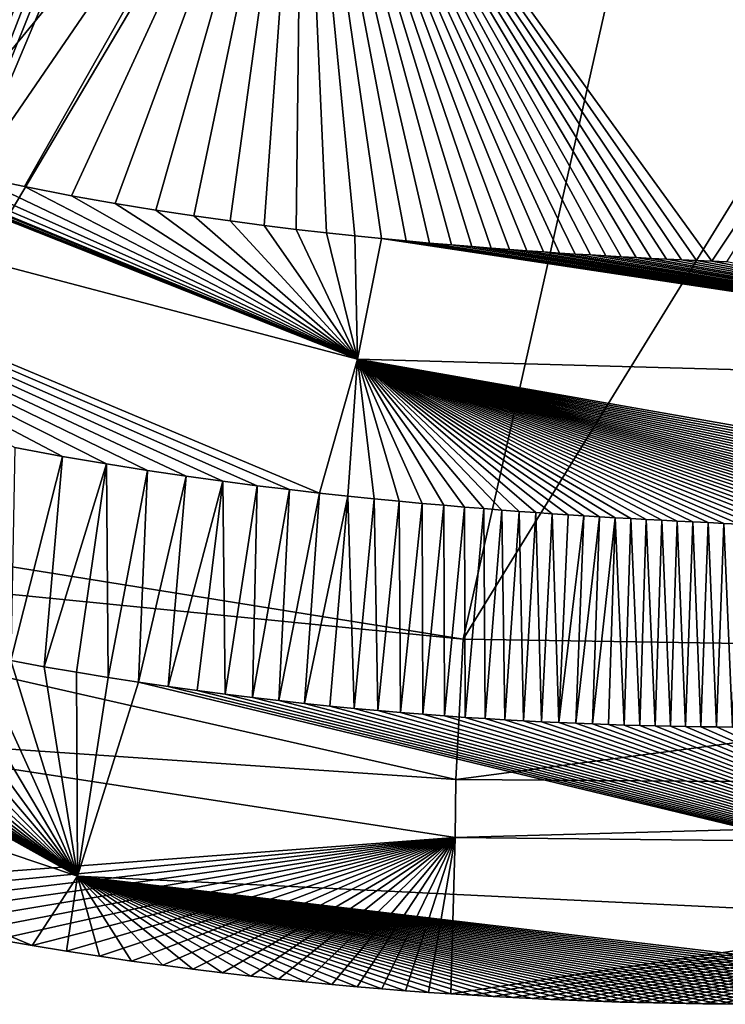
# Model space of a CAD drawing. Units: millimetres. Extents: x -225 to 225, y -380 to 10.
# Drawn here: x -157 to -136, y -380 to -351 of the extents above; entities that cross this region are included whole.
import ezdxf

# ---------------------------------------------------------------- set-up
doc = ezdxf.new("R2010")
doc.units = ezdxf.units.MM
doc.header["$LTSCALE"] = 81.481481
for name, color, linetype in [('54', 7, 'CONTINUOUS'), ('58', 7, 'CONTINUOUS'), ('59', 7, 'CONTINUOUS'), ('60', 7, 'CONTINUOUS'), ('63', 7, 'CONTINUOUS'), ('70', 7, 'CONTINUOUS'), ('76', 7, 'CONTINUOUS'), ('77', 7, 'CONTINUOUS'), ('81', 7, 'CONTINUOUS')]:
    doc.layers.add(name, color=color, linetype=linetype)

msp = doc.modelspace()

# ---------------------------------------------------------------- linework, layer by layer
at = {"layer": '54', "linetype": 'Continuous'}
for points in [[(-167.226, -332.797, 813.822), (-159.599, -355.251, 844.82), (-148.497, -341.713, 814.129), (-167.226, -332.797, 813.822)], [(-159.599, -355.251, 844.82), (-158.018, -355.622, 844.795), (-148.497, -341.713, 814.129), (-159.599, -355.251, 844.82)], [(-158.018, -355.622, 844.795), (-156.537, -355.937, 844.771), (-148.497, -341.713, 814.129), (-158.018, -355.622, 844.795)], [(-156.537, -355.937, 844.771), (-155.175, -356.2, 844.749), (-148.497, -341.713, 814.129), (-156.537, -355.937, 844.771)], [(-155.175, -356.2, 844.749), (-153.912, -356.424, 844.728), (-148.497, -341.713, 814.129), (-155.175, -356.2, 844.749)], [(-153.912, -356.424, 844.728), (-152.738, -356.616, 844.709), (-148.497, -341.713, 814.129), (-153.912, -356.424, 844.728)], [(-152.738, -356.616, 844.709), (-151.635, -356.783, 844.692), (-148.497, -341.713, 814.129), (-152.738, -356.616, 844.709)], [(-151.635, -356.783, 844.692), (-150.592, -356.93, 844.676), (-148.497, -341.713, 814.129), (-151.635, -356.783, 844.692)], [(-150.592, -356.93, 844.676), (-149.607, -357.059, 844.661), (-148.497, -341.713, 814.129), (-150.592, -356.93, 844.676)], [(-149.607, -357.059, 844.661), (-148.677, -357.173, 844.646), (-148.497, -341.713, 814.129), (-149.607, -357.059, 844.661)], [(-148.677, -357.173, 844.646), (-147.803, -357.273, 844.633), (-148.497, -341.713, 814.129), (-148.677, -357.173, 844.646)], [(-137.098, -358.077, 844.484), (-136.66, -358.097, 844.478), (-148.497, -341.713, 814.129), (-137.098, -358.077, 844.484)], [(-148.497, -341.713, 814.129), (-136.66, -358.097, 844.478), (-128.011, -345.127, 814.464), (-148.497, -341.713, 814.129)], [(-137.535, -358.057, 844.489), (-137.098, -358.077, 844.484), (-148.497, -341.713, 814.129), (-137.535, -358.057, 844.489)], [(-137.971, -358.036, 844.495), (-137.535, -358.057, 844.489), (-148.497, -341.713, 814.129), (-137.971, -358.036, 844.495)], [(-138.407, -358.013, 844.501), (-137.971, -358.036, 844.495), (-148.497, -341.713, 814.129), (-138.407, -358.013, 844.501)], [(-138.844, -357.99, 844.506), (-138.407, -358.013, 844.501), (-148.497, -341.713, 814.129), (-138.844, -357.99, 844.506)], [(-139.282, -357.966, 844.512), (-138.844, -357.99, 844.506), (-148.497, -341.713, 814.129), (-139.282, -357.966, 844.512)], [(-139.723, -357.941, 844.518), (-139.282, -357.966, 844.512), (-148.497, -341.713, 814.129), (-139.723, -357.941, 844.518)], [(-140.165, -357.915, 844.524), (-139.723, -357.941, 844.518), (-148.497, -341.713, 814.129), (-140.165, -357.915, 844.524)], [(-140.611, -357.887, 844.53), (-140.165, -357.915, 844.524), (-148.497, -341.713, 814.129), (-140.611, -357.887, 844.53)], [(-141.063, -357.858, 844.536), (-140.611, -357.887, 844.53), (-148.497, -341.713, 814.129), (-141.063, -357.858, 844.536)], [(-141.526, -357.827, 844.542), (-141.063, -357.858, 844.536), (-148.497, -341.713, 814.129), (-141.526, -357.827, 844.542)], [(-142.006, -357.794, 844.549), (-141.526, -357.827, 844.542), (-148.497, -341.713, 814.129), (-142.006, -357.794, 844.549)], [(-142.506, -357.758, 844.556), (-142.006, -357.794, 844.549), (-148.497, -341.713, 814.129), (-142.506, -357.758, 844.556)], [(-143.035, -357.718, 844.563), (-142.506, -357.758, 844.556), (-148.497, -341.713, 814.129), (-143.035, -357.718, 844.563)], [(-143.593, -357.674, 844.571), (-143.035, -357.718, 844.563), (-148.497, -341.713, 814.129), (-143.593, -357.674, 844.571)], [(-144.187, -357.625, 844.58), (-143.593, -357.674, 844.571), (-148.497, -341.713, 814.129), (-144.187, -357.625, 844.58)], [(-144.82, -357.57, 844.589), (-144.187, -357.625, 844.58), (-148.497, -341.713, 814.129), (-144.82, -357.57, 844.589)], [(-145.494, -357.509, 844.599), (-144.82, -357.57, 844.589), (-148.497, -341.713, 814.129), (-145.494, -357.509, 844.599)], [(-146.214, -357.44, 844.609), (-145.494, -357.509, 844.599), (-148.497, -341.713, 814.129), (-146.214, -357.44, 844.609)], [(-146.983, -357.362, 844.621), (-146.214, -357.44, 844.609), (-148.497, -341.713, 814.129), (-146.983, -357.362, 844.621)], [(-147.803, -357.273, 844.633), (-146.983, -357.362, 844.621), (-148.497, -341.713, 814.129), (-147.803, -357.273, 844.633)], [(-136.66, -358.097, 844.478), (-136.222, -358.116, 844.473), (-128.011, -345.127, 814.464), (-136.66, -358.097, 844.478)]]:
    msp.add_3dface(points, dxfattribs=at)
at = {"layer": '58', "linetype": 'Continuous'}
for points in [[(-156.814, -363.486, 849.957), (-156.931, -369.654, 849.98), (-155.437, -363.742, 849.957), (-156.814, -363.486, 849.957)], [(-156.931, -369.654, 849.98), (-155.967, -369.83, 849.98), (-155.437, -363.742, 849.957), (-156.931, -369.654, 849.98)], [(-155.437, -363.742, 849.957), (-155.967, -369.83, 849.98), (-154.167, -363.961, 849.957), (-155.437, -363.742, 849.957)], [(-155.967, -369.83, 849.98), (-155.03, -369.992, 849.98), (-154.167, -363.961, 849.957), (-155.967, -369.83, 849.98)], [(-155.03, -369.992, 849.98), (-154.119, -370.141, 849.98), (-154.167, -363.961, 849.957), (-155.03, -369.992, 849.98)], [(-154.167, -363.961, 849.957), (-154.119, -370.141, 849.98), (-152.977, -364.15, 849.957), (-154.167, -363.961, 849.957)], [(-154.119, -370.141, 849.98), (-153.236, -370.278, 849.98), (-152.977, -364.15, 849.957), (-154.119, -370.141, 849.98)], [(-152.977, -364.15, 849.957), (-153.236, -370.278, 849.98), (-151.858, -364.316, 849.957), (-152.977, -364.15, 849.957)], [(-153.236, -370.278, 849.98), (-152.377, -370.404, 849.98), (-151.858, -364.316, 849.957), (-153.236, -370.278, 849.98)], [(-151.858, -364.316, 849.957), (-152.377, -370.404, 849.98), (-150.803, -364.462, 849.957), (-151.858, -364.316, 849.957)], [(-152.377, -370.404, 849.98), (-151.543, -370.519, 849.98), (-150.803, -364.462, 849.957), (-152.377, -370.404, 849.98)], [(-151.543, -370.519, 849.98), (-150.733, -370.625, 849.98), (-150.803, -364.462, 849.957), (-151.543, -370.519, 849.98)], [(-150.803, -364.462, 849.957), (-150.733, -370.625, 849.98), (-149.81, -364.591, 849.957), (-150.803, -364.462, 849.957)], [(-150.733, -370.625, 849.98), (-149.944, -370.723, 849.98), (-149.81, -364.591, 849.957), (-150.733, -370.625, 849.98)], [(-149.81, -364.591, 849.957), (-149.944, -370.723, 849.98), (-148.876, -364.705, 849.957), (-149.81, -364.591, 849.957)], [(-149.944, -370.723, 849.98), (-149.178, -370.812, 849.98), (-148.876, -364.705, 849.957), (-149.944, -370.723, 849.98)], [(-148.876, -364.705, 849.957), (-149.178, -370.812, 849.98), (-148.002, -364.805, 849.957), (-148.876, -364.705, 849.957)], [(-149.178, -370.812, 849.98), (-148.434, -370.894, 849.98), (-148.002, -364.805, 849.957), (-149.178, -370.812, 849.98)], [(-148.002, -364.805, 849.957), (-148.434, -370.894, 849.98), (-147.184, -364.894, 849.957), (-148.002, -364.805, 849.957)], [(-148.434, -370.894, 849.98), (-147.709, -370.969, 849.98), (-147.184, -364.894, 849.957), (-148.434, -370.894, 849.98)], [(-147.709, -370.969, 849.98), (-147.005, -371.037, 849.98), (-147.184, -364.894, 849.957), (-147.709, -370.969, 849.98)], [(-147.184, -364.894, 849.957), (-147.005, -371.037, 849.98), (-146.419, -364.973, 849.957), (-147.184, -364.894, 849.957)], [(-147.005, -371.037, 849.98), (-146.321, -371.099, 849.98), (-146.419, -364.973, 849.957), (-147.005, -371.037, 849.98)], [(-146.419, -364.973, 849.957), (-146.321, -371.099, 849.98), (-145.702, -365.043, 849.957), (-146.419, -364.973, 849.957)], [(-146.321, -371.099, 849.98), (-145.657, -371.156, 849.98), (-145.702, -365.043, 849.957), (-146.321, -371.099, 849.98)], [(-145.702, -365.043, 849.957), (-145.657, -371.156, 849.98), (-145.031, -365.105, 849.957), (-145.702, -365.043, 849.957)], [(-145.657, -371.156, 849.98), (-145.013, -371.207, 849.98), (-145.031, -365.105, 849.957), (-145.657, -371.156, 849.98)], [(-145.031, -365.105, 849.957), (-145.013, -371.207, 849.98), (-144.403, -365.16, 849.958), (-145.031, -365.105, 849.957)], [(-145.013, -371.207, 849.98), (-144.39, -371.254, 849.98), (-144.403, -365.16, 849.958), (-145.013, -371.207, 849.98)], [(-144.403, -365.16, 849.958), (-144.39, -371.254, 849.98), (-143.812, -365.21, 849.958), (-144.403, -365.16, 849.958)], [(-144.39, -371.254, 849.98), (-143.789, -371.296, 849.98), (-143.812, -365.21, 849.958), (-144.39, -371.254, 849.98)], [(-143.812, -365.21, 849.958), (-143.789, -371.296, 849.98), (-143.255, -365.256, 849.958), (-143.812, -365.21, 849.958)], [(-143.789, -371.296, 849.98), (-143.208, -371.333, 849.98), (-143.255, -365.256, 849.958), (-143.789, -371.296, 849.98)], [(-143.255, -365.256, 849.958), (-143.208, -371.333, 849.98), (-142.729, -365.297, 849.958), (-143.255, -365.256, 849.958)], [(-143.208, -371.333, 849.98), (-142.647, -371.367, 849.98), (-142.729, -365.297, 849.958), (-143.208, -371.333, 849.98)], [(-142.729, -365.297, 849.958), (-142.647, -371.367, 849.98), (-142.225, -365.334, 849.958), (-142.729, -365.297, 849.958)], [(-142.647, -371.367, 849.98), (-142.106, -371.397, 849.98), (-142.225, -365.334, 849.958), (-142.647, -371.367, 849.98)], [(-142.225, -365.334, 849.958), (-142.106, -371.397, 849.98), (-141.743, -365.369, 849.958), (-142.225, -365.334, 849.958)], [(-142.106, -371.397, 849.98), (-141.584, -371.424, 849.98), (-141.743, -365.369, 849.958), (-142.106, -371.397, 849.98)], [(-141.743, -365.369, 849.958), (-141.584, -371.424, 849.98), (-141.273, -365.402, 849.958), (-141.743, -365.369, 849.958)], [(-141.584, -371.424, 849.98), (-141.077, -371.448, 849.98), (-141.273, -365.402, 849.958), (-141.584, -371.424, 849.98)], [(-141.273, -365.402, 849.958), (-141.077, -371.448, 849.98), (-140.812, -365.433, 849.958), (-141.273, -365.402, 849.958)], [(-140.812, -365.433, 849.958), (-141.077, -371.448, 849.98), (-140.355, -365.462, 849.958), (-140.812, -365.433, 849.958)], [(-141.077, -371.448, 849.98), (-140.587, -371.469, 849.98), (-140.355, -365.462, 849.958), (-141.077, -371.448, 849.98)], [(-140.355, -365.462, 849.958), (-140.587, -371.469, 849.98), (-139.901, -365.491, 849.958), (-140.355, -365.462, 849.958)], [(-140.587, -371.469, 849.98), (-140.111, -371.488, 849.98), (-139.901, -365.491, 849.958), (-140.587, -371.469, 849.98)], [(-139.901, -365.491, 849.958), (-140.111, -371.488, 849.98), (-139.449, -365.518, 849.958), (-139.901, -365.491, 849.958)], [(-140.111, -371.488, 849.98), (-139.644, -371.505, 849.98), (-139.449, -365.518, 849.958), (-140.111, -371.488, 849.98)], [(-139.644, -371.505, 849.98), (-139.188, -371.52, 849.98), (-139.449, -365.518, 849.958), (-139.644, -371.505, 849.98)], [(-139.449, -365.518, 849.958), (-139.188, -371.52, 849.98), (-139, -365.544, 849.958), (-139.449, -365.518, 849.958)], [(-139.188, -371.52, 849.98), (-138.74, -371.533, 849.98), (-139, -365.544, 849.958), (-139.188, -371.52, 849.98)], [(-139, -365.544, 849.958), (-138.74, -371.533, 849.98), (-138.551, -365.569, 849.958), (-139, -365.544, 849.958)], [(-138.74, -371.533, 849.98), (-138.294, -371.545, 849.98), (-138.551, -365.569, 849.958), (-138.74, -371.533, 849.98)], [(-138.551, -365.569, 849.958), (-138.294, -371.545, 849.98), (-138.104, -365.594, 849.958), (-138.551, -365.569, 849.958)], [(-138.294, -371.545, 849.98), (-137.853, -371.555, 849.98), (-138.104, -365.594, 849.958), (-138.294, -371.545, 849.98)], [(-138.104, -365.594, 849.958), (-137.853, -371.555, 849.98), (-137.656, -365.617, 849.958), (-138.104, -365.594, 849.958)], [(-137.853, -371.555, 849.98), (-137.413, -371.563, 849.98), (-137.656, -365.617, 849.958), (-137.853, -371.555, 849.98)], [(-137.656, -365.617, 849.958), (-137.413, -371.563, 849.98), (-137.208, -365.639, 849.958), (-137.656, -365.617, 849.958)], [(-137.413, -371.563, 849.98), (-136.969, -371.57, 849.98), (-137.208, -365.639, 849.958), (-137.413, -371.563, 849.98)], [(-137.208, -365.639, 849.958), (-136.969, -371.57, 849.98), (-136.759, -365.661, 849.958), (-137.208, -365.639, 849.958)], [(-136.969, -371.57, 849.98), (-136.519, -371.575, 849.98), (-136.759, -365.661, 849.958), (-136.969, -371.57, 849.98)], [(-136.759, -365.661, 849.958), (-136.519, -371.575, 849.98), (-136.31, -365.682, 849.958), (-136.759, -365.661, 849.958)], [(-136.519, -371.575, 849.98), (-136.058, -371.579, 849.98), (-136.31, -365.682, 849.958), (-136.519, -371.575, 849.98)], [(-136.31, -365.682, 849.958), (-136.058, -371.579, 849.98), (-135.861, -365.702, 849.958), (-136.31, -365.682, 849.958)]]:
    msp.add_3dface(points, dxfattribs=at)
at = {"layer": '59', "linetype": 'Continuous'}
for points in [[(-146.903, -360.926, 848.881), (-172.871, -350.318, 844.986), (-174.672, -353.604, 849.072), (-146.903, -360.926, 848.881)], [(-171.149, -351.174, 844.972), (-172.871, -350.318, 844.986), (-146.903, -360.926, 848.881), (-171.149, -351.174, 844.972)], [(-169.502, -351.925, 844.956), (-171.149, -351.174, 844.972), (-146.903, -360.926, 848.881), (-169.502, -351.925, 844.956)], [(-167.901, -352.595, 844.938), (-169.502, -351.925, 844.956), (-146.903, -360.926, 848.881), (-167.901, -352.595, 844.938)], [(-166.282, -353.217, 844.918), (-167.901, -352.595, 844.938), (-146.903, -360.926, 848.881), (-166.282, -353.217, 844.918)], [(-164.638, -353.793, 844.896), (-166.282, -353.217, 844.918), (-146.903, -360.926, 848.881), (-164.638, -353.793, 844.896)], [(-156.814, -363.486, 849.957), (-155.437, -363.742, 849.957), (-174.672, -353.604, 849.072), (-156.814, -363.486, 849.957)], [(-155.437, -363.742, 849.957), (-154.167, -363.961, 849.957), (-174.672, -353.604, 849.072), (-155.437, -363.742, 849.957)], [(-154.167, -363.961, 849.957), (-152.977, -364.15, 849.957), (-174.672, -353.604, 849.072), (-154.167, -363.961, 849.957)], [(-152.977, -364.15, 849.957), (-151.858, -364.316, 849.957), (-174.672, -353.604, 849.072), (-152.977, -364.15, 849.957)], [(-151.858, -364.316, 849.957), (-150.803, -364.462, 849.957), (-174.672, -353.604, 849.072), (-151.858, -364.316, 849.957)], [(-150.803, -364.462, 849.957), (-149.81, -364.591, 849.957), (-174.672, -353.604, 849.072), (-150.803, -364.462, 849.957)], [(-149.81, -364.591, 849.957), (-148.876, -364.705, 849.957), (-174.672, -353.604, 849.072), (-149.81, -364.591, 849.957)], [(-148.876, -364.705, 849.957), (-148.002, -364.805, 849.957), (-174.672, -353.604, 849.072), (-148.876, -364.705, 849.957)], [(-148.002, -364.805, 849.957), (-146.903, -360.926, 848.881), (-174.672, -353.604, 849.072), (-148.002, -364.805, 849.957)], [(-162.952, -354.331, 844.872), (-164.638, -353.793, 844.896), (-146.903, -360.926, 848.881), (-162.952, -354.331, 844.872)], [(-161.266, -354.818, 844.847), (-162.952, -354.331, 844.872), (-146.903, -360.926, 848.881), (-161.266, -354.818, 844.847)], [(-159.599, -355.251, 844.82), (-161.266, -354.818, 844.847), (-146.903, -360.926, 848.881), (-159.599, -355.251, 844.82)], [(-158.018, -355.622, 844.795), (-159.599, -355.251, 844.82), (-146.903, -360.926, 848.881), (-158.018, -355.622, 844.795)], [(-156.537, -355.937, 844.771), (-158.018, -355.622, 844.795), (-146.903, -360.926, 848.881), (-156.537, -355.937, 844.771)], [(-155.175, -356.2, 844.749), (-156.537, -355.937, 844.771), (-146.903, -360.926, 848.881), (-155.175, -356.2, 844.749)], [(-153.912, -356.424, 844.728), (-155.175, -356.2, 844.749), (-146.903, -360.926, 848.881), (-153.912, -356.424, 844.728)], [(-152.738, -356.616, 844.709), (-153.912, -356.424, 844.728), (-146.903, -360.926, 848.881), (-152.738, -356.616, 844.709)], [(-151.635, -356.783, 844.692), (-152.738, -356.616, 844.709), (-146.903, -360.926, 848.881), (-151.635, -356.783, 844.692)], [(-150.592, -356.93, 844.676), (-151.635, -356.783, 844.692), (-146.903, -360.926, 848.881), (-150.592, -356.93, 844.676)], [(-149.607, -357.059, 844.661), (-150.592, -356.93, 844.676), (-146.903, -360.926, 848.881), (-149.607, -357.059, 844.661)], [(-148.677, -357.173, 844.646), (-149.607, -357.059, 844.661), (-146.903, -360.926, 848.881), (-148.677, -357.173, 844.646)], [(-147.803, -357.273, 844.633), (-148.677, -357.173, 844.646), (-146.903, -360.926, 848.881), (-147.803, -357.273, 844.633)], [(-146.983, -357.362, 844.621), (-147.803, -357.273, 844.633), (-146.903, -360.926, 848.881), (-146.983, -357.362, 844.621)], [(-146.214, -357.44, 844.609), (-146.983, -357.362, 844.621), (-146.903, -360.926, 848.881), (-146.214, -357.44, 844.609)], [(-117.666, -361.741, 848.695), (-146.214, -357.44, 844.609), (-146.903, -360.926, 848.881), (-117.666, -361.741, 848.695)], [(-145.494, -357.509, 844.599), (-146.214, -357.44, 844.609), (-117.666, -361.741, 848.695), (-145.494, -357.509, 844.599)], [(-144.82, -357.57, 844.589), (-145.494, -357.509, 844.599), (-117.666, -361.741, 848.695), (-144.82, -357.57, 844.589)], [(-144.187, -357.625, 844.58), (-144.82, -357.57, 844.589), (-117.666, -361.741, 848.695), (-144.187, -357.625, 844.58)], [(-143.593, -357.674, 844.571), (-144.187, -357.625, 844.58), (-117.666, -361.741, 848.695), (-143.593, -357.674, 844.571)], [(-143.035, -357.718, 844.563), (-143.593, -357.674, 844.571), (-117.666, -361.741, 848.695), (-143.035, -357.718, 844.563)], [(-142.506, -357.758, 844.556), (-143.035, -357.718, 844.563), (-117.666, -361.741, 848.695), (-142.506, -357.758, 844.556)], [(-142.006, -357.794, 844.549), (-142.506, -357.758, 844.556), (-117.666, -361.741, 848.695), (-142.006, -357.794, 844.549)], [(-141.526, -357.827, 844.542), (-142.006, -357.794, 844.549), (-117.666, -361.741, 848.695), (-141.526, -357.827, 844.542)], [(-141.063, -357.858, 844.536), (-141.526, -357.827, 844.542), (-117.666, -361.741, 848.695), (-141.063, -357.858, 844.536)], [(-140.611, -357.887, 844.53), (-141.063, -357.858, 844.536), (-117.666, -361.741, 848.695), (-140.611, -357.887, 844.53)], [(-140.165, -357.915, 844.524), (-140.611, -357.887, 844.53), (-117.666, -361.741, 848.695), (-140.165, -357.915, 844.524)], [(-139.723, -357.941, 844.518), (-140.165, -357.915, 844.524), (-117.666, -361.741, 848.695), (-139.723, -357.941, 844.518)], [(-139.282, -357.966, 844.512), (-139.723, -357.941, 844.518), (-117.666, -361.741, 848.695), (-139.282, -357.966, 844.512)], [(-138.844, -357.99, 844.506), (-139.282, -357.966, 844.512), (-117.666, -361.741, 848.695), (-138.844, -357.99, 844.506)], [(-138.407, -358.013, 844.501), (-138.844, -357.99, 844.506), (-117.666, -361.741, 848.695), (-138.407, -358.013, 844.501)], [(-137.971, -358.036, 844.495), (-138.407, -358.013, 844.501), (-117.666, -361.741, 848.695), (-137.971, -358.036, 844.495)], [(-137.535, -358.057, 844.489), (-137.971, -358.036, 844.495), (-117.666, -361.741, 848.695), (-137.535, -358.057, 844.489)], [(-137.098, -358.077, 844.484), (-137.535, -358.057, 844.489), (-117.666, -361.741, 848.695), (-137.098, -358.077, 844.484)], [(-136.66, -358.097, 844.478), (-137.098, -358.077, 844.484), (-117.666, -361.741, 848.695), (-136.66, -358.097, 844.478)], [(-136.222, -358.116, 844.473), (-136.66, -358.097, 844.478), (-117.666, -361.741, 848.695), (-136.222, -358.116, 844.473)], [(-148.002, -364.805, 849.957), (-147.184, -364.894, 849.957), (-146.903, -360.926, 848.881), (-148.002, -364.805, 849.957)], [(-147.184, -364.894, 849.957), (-146.419, -364.973, 849.957), (-146.903, -360.926, 848.881), (-147.184, -364.894, 849.957)], [(-146.419, -364.973, 849.957), (-145.702, -365.043, 849.957), (-146.903, -360.926, 848.881), (-146.419, -364.973, 849.957)], [(-145.702, -365.043, 849.957), (-145.031, -365.105, 849.957), (-146.903, -360.926, 848.881), (-145.702, -365.043, 849.957)], [(-145.031, -365.105, 849.957), (-144.403, -365.16, 849.958), (-146.903, -360.926, 848.881), (-145.031, -365.105, 849.957)], [(-144.403, -365.16, 849.958), (-143.812, -365.21, 849.958), (-146.903, -360.926, 848.881), (-144.403, -365.16, 849.958)], [(-143.812, -365.21, 849.958), (-143.255, -365.256, 849.958), (-146.903, -360.926, 848.881), (-143.812, -365.21, 849.958)], [(-143.255, -365.256, 849.958), (-142.729, -365.297, 849.958), (-146.903, -360.926, 848.881), (-143.255, -365.256, 849.958)], [(-142.729, -365.297, 849.958), (-142.225, -365.334, 849.958), (-146.903, -360.926, 848.881), (-142.729, -365.297, 849.958)], [(-142.225, -365.334, 849.958), (-141.743, -365.369, 849.958), (-146.903, -360.926, 848.881), (-142.225, -365.334, 849.958)], [(-141.743, -365.369, 849.958), (-141.273, -365.402, 849.958), (-146.903, -360.926, 848.881), (-141.743, -365.369, 849.958)], [(-141.273, -365.402, 849.958), (-140.812, -365.433, 849.958), (-146.903, -360.926, 848.881), (-141.273, -365.402, 849.958)], [(-140.812, -365.433, 849.958), (-140.355, -365.462, 849.958), (-146.903, -360.926, 848.881), (-140.812, -365.433, 849.958)], [(-140.355, -365.462, 849.958), (-139.901, -365.491, 849.958), (-146.903, -360.926, 848.881), (-140.355, -365.462, 849.958)], [(-139.901, -365.491, 849.958), (-139.449, -365.518, 849.958), (-146.903, -360.926, 848.881), (-139.901, -365.491, 849.958)], [(-139.449, -365.518, 849.958), (-139, -365.544, 849.958), (-146.903, -360.926, 848.881), (-139.449, -365.518, 849.958)], [(-139, -365.544, 849.958), (-138.551, -365.569, 849.958), (-146.903, -360.926, 848.881), (-139, -365.544, 849.958)], [(-138.551, -365.569, 849.958), (-138.104, -365.594, 849.958), (-146.903, -360.926, 848.881), (-138.551, -365.569, 849.958)], [(-138.104, -365.594, 849.958), (-137.656, -365.617, 849.958), (-146.903, -360.926, 848.881), (-138.104, -365.594, 849.958)], [(-137.656, -365.617, 849.958), (-137.208, -365.639, 849.958), (-146.903, -360.926, 848.881), (-137.656, -365.617, 849.958)], [(-137.208, -365.639, 849.958), (-136.759, -365.661, 849.958), (-146.903, -360.926, 848.881), (-137.208, -365.639, 849.958)], [(-136.759, -365.661, 849.958), (-136.31, -365.682, 849.958), (-146.903, -360.926, 848.881), (-136.759, -365.661, 849.958)], [(-136.31, -365.682, 849.958), (-135.861, -365.702, 849.958), (-146.903, -360.926, 848.881), (-136.31, -365.682, 849.958)], [(-135.861, -365.702, 849.958), (-135.412, -365.721, 849.958), (-146.903, -360.926, 848.881), (-135.861, -365.702, 849.958)], [(-135.412, -365.721, 849.958), (-134.963, -365.739, 849.958), (-146.903, -360.926, 848.881), (-135.412, -365.721, 849.958)], [(-134.963, -365.739, 849.958), (-134.514, -365.756, 849.959), (-146.903, -360.926, 848.881), (-134.963, -365.739, 849.958)], [(-134.514, -365.756, 849.959), (-134.065, -365.773, 849.959), (-146.903, -360.926, 848.881), (-134.514, -365.756, 849.959)], [(-134.065, -365.773, 849.959), (-133.615, -365.789, 849.959), (-146.903, -360.926, 848.881), (-134.065, -365.773, 849.959)], [(-133.615, -365.789, 849.959), (-133.164, -365.804, 849.959), (-146.903, -360.926, 848.881), (-133.615, -365.789, 849.959)], [(-133.164, -365.804, 849.959), (-132.713, -365.819, 849.959), (-146.903, -360.926, 848.881), (-133.164, -365.804, 849.959)], [(-132.713, -365.819, 849.959), (-132.261, -365.832, 849.959), (-146.903, -360.926, 848.881), (-132.713, -365.819, 849.959)], [(-132.261, -365.832, 849.959), (-131.809, -365.845, 849.959), (-146.903, -360.926, 848.881), (-132.261, -365.832, 849.959)], [(-131.809, -365.845, 849.959), (-131.357, -365.858, 849.959), (-146.903, -360.926, 848.881), (-131.809, -365.845, 849.959)], [(-131.357, -365.858, 849.959), (-130.904, -365.87, 849.959), (-146.903, -360.926, 848.881), (-131.357, -365.858, 849.959)], [(-130.904, -365.87, 849.959), (-130.452, -365.881, 849.959), (-146.903, -360.926, 848.881), (-130.904, -365.87, 849.959)], [(-130.452, -365.881, 849.959), (-130, -365.891, 849.959), (-146.903, -360.926, 848.881), (-130.452, -365.881, 849.959)], [(-130, -365.891, 849.959), (-129.549, -365.901, 849.959), (-146.903, -360.926, 848.881), (-130, -365.891, 849.959)], [(-129.549, -365.901, 849.959), (-129.094, -365.91, 849.959), (-146.903, -360.926, 848.881), (-129.549, -365.901, 849.959)], [(-129.094, -365.91, 849.959), (-128.626, -365.919, 849.959), (-146.903, -360.926, 848.881), (-129.094, -365.91, 849.959)], [(-128.626, -365.919, 849.959), (-128.14, -365.928, 849.959), (-146.903, -360.926, 848.881), (-128.626, -365.919, 849.959)], [(-128.14, -365.928, 849.959), (-127.619, -365.937, 849.959), (-146.903, -360.926, 848.881), (-128.14, -365.928, 849.959)], [(-127.619, -365.937, 849.959), (-127.061, -365.945, 849.959), (-146.903, -360.926, 848.881), (-127.619, -365.937, 849.959)], [(-127.061, -365.945, 849.959), (-126.458, -365.954, 849.959), (-146.903, -360.926, 848.881), (-127.061, -365.945, 849.959)], [(-126.458, -365.954, 849.959), (-125.817, -365.962, 849.959), (-146.903, -360.926, 848.881), (-126.458, -365.954, 849.959)], [(-125.817, -365.962, 849.959), (-125.14, -365.97, 849.959), (-146.903, -360.926, 848.881), (-125.817, -365.962, 849.959)], [(-125.14, -365.97, 849.959), (-124.427, -365.977, 849.959), (-146.903, -360.926, 848.881), (-125.14, -365.97, 849.959)], [(-124.427, -365.977, 849.959), (-123.675, -365.984, 849.959), (-146.903, -360.926, 848.881), (-124.427, -365.977, 849.959)], [(-123.675, -365.984, 849.959), (-122.879, -365.991, 849.959), (-146.903, -360.926, 848.881), (-123.675, -365.984, 849.959)], [(-122.879, -365.991, 849.959), (-122.028, -365.997, 849.959), (-146.903, -360.926, 848.881), (-122.879, -365.991, 849.959)], [(-122.028, -365.997, 849.959), (-121.12, -366.004, 849.96), (-146.903, -360.926, 848.881), (-122.028, -365.997, 849.959)], [(-121.12, -366.004, 849.96), (-120.148, -366.01, 849.96), (-146.903, -360.926, 848.881), (-121.12, -366.004, 849.96)], [(-120.148, -366.01, 849.96), (-119.108, -366.017, 849.96), (-146.903, -360.926, 848.881), (-120.148, -366.01, 849.96)], [(-119.108, -366.017, 849.96), (-117.998, -366.024, 849.96), (-146.903, -360.926, 848.881), (-119.108, -366.017, 849.96)], [(-117.998, -366.024, 849.96), (-117.666, -361.741, 848.695), (-146.903, -360.926, 848.881), (-117.998, -366.024, 849.96)]]:
    msp.add_3dface(points, dxfattribs=at)
at = {"layer": '60', "linetype": 'Continuous'}
for points in [[(-163.58, -371.764, 781), (-144.084, -374.77, 781), (-164.144, -376.29, 841.568), (-163.58, -371.764, 781)], [(-164.144, -376.29, 841.568), (-144.084, -374.77, 781), (-162.92, -376.584, 841.568), (-164.144, -376.29, 841.568)], [(-162.92, -376.584, 841.568), (-144.084, -374.77, 781), (-161.731, -376.853, 841.568), (-162.92, -376.584, 841.568)], [(-161.731, -376.853, 841.568), (-144.084, -374.77, 781), (-160.58, -377.1, 841.568), (-161.731, -376.853, 841.568)], [(-160.58, -377.1, 841.568), (-144.084, -374.77, 781), (-159.464, -377.327, 841.568), (-160.58, -377.1, 841.568)], [(-159.464, -377.327, 841.568), (-144.084, -374.77, 781), (-158.381, -377.536, 841.568), (-159.464, -377.327, 841.568)], [(-158.381, -377.536, 841.568), (-144.084, -374.77, 781), (-157.332, -377.727, 841.568), (-158.381, -377.536, 841.568)], [(-157.332, -377.727, 841.568), (-144.084, -374.77, 781), (-156.314, -377.903, 841.568), (-157.332, -377.727, 841.568)], [(-156.314, -377.903, 841.568), (-144.084, -374.77, 781), (-155.326, -378.064, 841.568), (-156.314, -377.903, 841.568)], [(-155.326, -378.064, 841.568), (-144.084, -374.77, 781), (-154.369, -378.212, 841.568), (-155.326, -378.064, 841.568)], [(-154.369, -378.212, 841.568), (-144.084, -374.77, 781), (-153.439, -378.348, 841.568), (-154.369, -378.212, 841.568)], [(-153.439, -378.348, 841.568), (-144.084, -374.77, 781), (-152.538, -378.472, 841.568), (-153.439, -378.348, 841.568)], [(-152.538, -378.472, 841.568), (-144.084, -374.77, 781), (-151.663, -378.586, 841.568), (-152.538, -378.472, 841.568)], [(-151.663, -378.586, 841.568), (-144.084, -374.77, 781), (-150.812, -378.69, 841.568), (-151.663, -378.586, 841.568)], [(-150.812, -378.69, 841.568), (-144.084, -374.77, 781), (-149.987, -378.786, 841.568), (-150.812, -378.69, 841.568)], [(-149.987, -378.786, 841.568), (-144.084, -374.77, 781), (-149.186, -378.873, 841.568), (-149.987, -378.786, 841.568)], [(-149.186, -378.873, 841.568), (-144.084, -374.77, 781), (-148.406, -378.953, 841.568), (-149.186, -378.873, 841.568)], [(-148.406, -378.953, 841.568), (-144.084, -374.77, 781), (-147.65, -379.026, 841.568), (-148.406, -378.953, 841.568)], [(-147.65, -379.026, 841.568), (-144.084, -374.77, 781), (-146.916, -379.092, 841.568), (-147.65, -379.026, 841.568)], [(-146.916, -379.092, 841.568), (-144.084, -374.77, 781), (-146.204, -379.153, 841.568), (-146.916, -379.092, 841.568)], [(-146.204, -379.153, 841.568), (-144.084, -374.77, 781), (-145.514, -379.207, 841.568), (-146.204, -379.153, 841.568)], [(-145.514, -379.207, 841.568), (-144.084, -374.77, 781), (-144.847, -379.256, 841.568), (-145.514, -379.207, 841.568)], [(-144.847, -379.256, 841.568), (-144.084, -374.77, 781), (-144.204, -379.3, 841.568), (-144.847, -379.256, 841.568)], [(-144.084, -374.77, 781), (-116.366, -375.07, 781), (-144.204, -379.3, 841.568), (-144.084, -374.77, 781)], [(-144.204, -379.3, 841.568), (-116.366, -375.07, 781), (-143.584, -379.34, 841.568), (-144.204, -379.3, 841.568)], [(-143.584, -379.34, 841.568), (-116.366, -375.07, 781), (-142.985, -379.375, 841.568), (-143.584, -379.34, 841.568)], [(-142.985, -379.375, 841.568), (-116.366, -375.07, 781), (-142.409, -379.407, 841.568), (-142.985, -379.375, 841.568)], [(-142.409, -379.407, 841.568), (-116.366, -375.07, 781), (-141.853, -379.435, 841.568), (-142.409, -379.407, 841.568)], [(-141.853, -379.435, 841.568), (-116.366, -375.07, 781), (-141.314, -379.46, 841.568), (-141.853, -379.435, 841.568)], [(-141.314, -379.46, 841.568), (-116.366, -375.07, 781), (-140.793, -379.482, 841.568), (-141.314, -379.46, 841.568)], [(-140.793, -379.482, 841.568), (-116.366, -375.07, 781), (-140.287, -379.502, 841.568), (-140.793, -379.482, 841.568)], [(-140.287, -379.502, 841.568), (-116.366, -375.07, 781), (-139.79, -379.519, 841.568), (-140.287, -379.502, 841.568)], [(-139.79, -379.519, 841.568), (-116.366, -375.07, 781), (-139.305, -379.535, 841.568), (-139.79, -379.519, 841.568)], [(-139.305, -379.535, 841.568), (-116.366, -375.07, 781), (-138.825, -379.548, 841.568), (-139.305, -379.535, 841.568)], [(-138.825, -379.548, 841.568), (-116.366, -375.07, 781), (-138.347, -379.56, 841.568), (-138.825, -379.548, 841.568)], [(-138.347, -379.56, 841.568), (-116.366, -375.07, 781), (-137.874, -379.57, 841.568), (-138.347, -379.56, 841.568)], [(-137.874, -379.57, 841.568), (-116.366, -375.07, 781), (-137.398, -379.579, 841.568), (-137.874, -379.57, 841.568)], [(-137.398, -379.579, 841.568), (-116.366, -375.07, 781), (-136.919, -379.585, 841.568), (-137.398, -379.579, 841.568)], [(-136.919, -379.585, 841.568), (-116.366, -375.07, 781), (-136.437, -379.591, 841.568), (-136.919, -379.585, 841.568)], [(-136.437, -379.591, 841.568), (-116.366, -375.07, 781), (-135.946, -379.594, 841.568), (-136.437, -379.591, 841.568)]]:
    msp.add_3dface(points, dxfattribs=at)
at = {"layer": '63', "linetype": 'Continuous'}
for points in [[(-131.315, -313.387, 741.184), (-87.589, -277.661, 721.486), (-143.851, -369.031, 771.791), (-131.315, -313.387, 741.184)], [(-143.851, -369.031, 771.791), (-87.589, -277.661, 721.486), (-116.453, -369.455, 771.589), (-143.851, -369.031, 771.791)]]:
    msp.add_3dface(points, dxfattribs=at)
at = {"layer": '70', "linetype": 'Continuous'}
for points in [[(-143.851, -369.031, 771.791), (-116.453, -369.455, 771.589), (-144.058, -373.095, 775.648), (-143.851, -369.031, 771.791)], [(-116.453, -369.455, 771.589), (-95.981, -373.441, 775.582), (-144.058, -373.095, 775.648), (-116.453, -369.455, 771.589)], [(-95.981, -373.441, 775.582), (-144.084, -374.77, 781), (-144.058, -373.095, 775.648), (-95.981, -373.441, 775.582)], [(-116.366, -375.07, 781), (-144.084, -374.77, 781), (-95.981, -373.441, 775.582), (-116.366, -375.07, 781)]]:
    msp.add_3dface(points, dxfattribs=at)
at = {"layer": '76', "linetype": 'Continuous'}
for points in [[(-197.417, -345.284, 771.879), (-137.424, -254.889, 721.481), (-177.051, -360.771, 772.029), (-197.417, -345.284, 771.879)], [(-137.424, -254.889, 721.481), (-136.414, -255.874, 721.464), (-177.051, -360.771, 772.029), (-137.424, -254.889, 721.481)], [(-136.414, -255.874, 721.464), (-135.346, -256.867, 721.449), (-177.051, -360.771, 772.029), (-136.414, -255.874, 721.464)], [(-135.346, -256.867, 721.449), (-134.484, -257.635, 721.438), (-177.051, -360.771, 772.029), (-135.346, -256.867, 721.449)], [(-134.484, -257.635, 721.438), (-133.585, -258.406, 721.428), (-177.051, -360.771, 772.029), (-134.484, -257.635, 721.438)], [(-133.585, -258.406, 721.428), (-132.647, -259.18, 721.419), (-177.051, -360.771, 772.029), (-133.585, -258.406, 721.428)], [(-132.647, -259.18, 721.419), (-131.669, -259.955, 721.411), (-177.051, -360.771, 772.029), (-132.647, -259.18, 721.419)], [(-131.669, -259.955, 721.411), (-130.649, -260.731, 721.403), (-177.051, -360.771, 772.029), (-131.669, -259.955, 721.411)], [(-177.051, -360.771, 772.029), (-130.649, -260.731, 721.403), (-162.495, -366.039, 771.958), (-177.051, -360.771, 772.029)], [(-130.649, -260.731, 721.403), (-129.586, -261.507, 721.397), (-162.495, -366.039, 771.958), (-130.649, -260.731, 721.403)], [(-129.586, -261.507, 721.397), (-128.479, -262.281, 721.391), (-162.495, -366.039, 771.958), (-129.586, -261.507, 721.397)], [(-128.479, -262.281, 721.391), (-127.327, -263.052, 721.386), (-162.495, -366.039, 771.958), (-128.479, -262.281, 721.391)], [(-127.327, -263.052, 721.386), (-126.128, -263.819, 721.382), (-162.495, -366.039, 771.958), (-127.327, -263.052, 721.386)], [(-126.128, -263.819, 721.382), (-124.881, -264.582, 721.378), (-162.495, -366.039, 771.958), (-126.128, -263.819, 721.382)], [(-124.881, -264.582, 721.378), (-123.583, -265.341, 721.375), (-162.495, -366.039, 771.958), (-124.881, -264.582, 721.378)], [(-123.583, -265.341, 721.375), (-122.233, -266.094, 721.373), (-162.495, -366.039, 771.958), (-123.583, -265.341, 721.375)], [(-122.233, -266.094, 721.373), (-120.829, -266.842, 721.372), (-162.495, -366.039, 771.958), (-122.233, -266.094, 721.373)], [(-120.829, -266.842, 721.372), (-131.315, -313.387, 741.184), (-162.495, -366.039, 771.958), (-120.829, -266.842, 721.372)], [(-131.315, -313.387, 741.184), (-143.851, -369.031, 771.791), (-162.495, -366.039, 771.958), (-131.315, -313.387, 741.184)]]:
    msp.add_3dface(points, dxfattribs=at)
at = {"layer": '77', "linetype": 'Continuous'}
for points in [[(-144.058, -373.095, 775.648), (-163.58, -371.764, 781), (-175.874, -365.861, 775.713), (-144.058, -373.095, 775.648)], [(-143.851, -369.031, 771.791), (-144.058, -373.095, 775.648), (-175.874, -365.861, 775.713), (-143.851, -369.031, 771.791)], [(-162.495, -366.039, 771.958), (-143.851, -369.031, 771.791), (-175.874, -365.861, 775.713), (-162.495, -366.039, 771.958)], [(-144.084, -374.77, 781), (-163.58, -371.764, 781), (-144.058, -373.095, 775.648), (-144.084, -374.77, 781)]]:
    msp.add_3dface(points, dxfattribs=at)
at = {"layer": '81', "linetype": 'Continuous'}
for points in [[(-155.003, -375.891, 847.498), (-181.751, -360.992, 849.98), (-185.187, -365.734, 847.498), (-155.003, -375.891, 847.498)], [(-180.089, -361.887, 849.98), (-181.751, -360.992, 849.98), (-155.003, -375.891, 847.498), (-180.089, -361.887, 849.98)], [(-178.468, -362.704, 849.98), (-180.089, -361.887, 849.98), (-155.003, -375.891, 847.498), (-178.468, -362.704, 849.98)], [(-176.896, -363.448, 849.98), (-178.468, -362.704, 849.98), (-155.003, -375.891, 847.498), (-176.896, -363.448, 849.98)], [(-175.364, -364.131, 849.98), (-176.896, -363.448, 849.98), (-155.003, -375.891, 847.498), (-175.364, -364.131, 849.98)], [(-173.871, -364.757, 849.98), (-175.364, -364.131, 849.98), (-155.003, -375.891, 847.498), (-173.871, -364.757, 849.98)], [(-172.424, -365.329, 849.98), (-173.871, -364.757, 849.98), (-155.003, -375.891, 847.498), (-172.424, -365.329, 849.98)], [(-171.013, -365.855, 849.98), (-172.424, -365.329, 849.98), (-155.003, -375.891, 847.498), (-171.013, -365.855, 849.98)], [(-157.332, -377.727, 841.568), (-156.314, -377.903, 841.568), (-185.187, -365.734, 847.498), (-157.332, -377.727, 841.568)], [(-156.314, -377.903, 841.568), (-155.003, -375.891, 847.498), (-185.187, -365.734, 847.498), (-156.314, -377.903, 841.568)], [(-169.642, -366.338, 849.98), (-171.013, -365.855, 849.98), (-155.003, -375.891, 847.498), (-169.642, -366.338, 849.98)], [(-168.311, -366.781, 849.98), (-169.642, -366.338, 849.98), (-155.003, -375.891, 847.498), (-168.311, -366.781, 849.98)], [(-167.016, -367.189, 849.98), (-168.311, -366.781, 849.98), (-155.003, -375.891, 847.498), (-167.016, -367.189, 849.98)], [(-165.759, -367.563, 849.98), (-167.016, -367.189, 849.98), (-155.003, -375.891, 847.498), (-165.759, -367.563, 849.98)], [(-164.54, -367.907, 849.98), (-165.759, -367.563, 849.98), (-155.003, -375.891, 847.498), (-164.54, -367.907, 849.98)], [(-163.353, -368.224, 849.98), (-164.54, -367.907, 849.98), (-155.003, -375.891, 847.498), (-163.353, -368.224, 849.98)], [(-162.203, -368.514, 849.98), (-163.353, -368.224, 849.98), (-155.003, -375.891, 847.498), (-162.203, -368.514, 849.98)], [(-161.086, -368.782, 849.98), (-162.203, -368.514, 849.98), (-155.003, -375.891, 847.498), (-161.086, -368.782, 849.98)], [(-160, -369.028, 849.98), (-161.086, -368.782, 849.98), (-155.003, -375.891, 847.498), (-160, -369.028, 849.98)], [(-158.948, -369.254, 849.98), (-160, -369.028, 849.98), (-155.003, -375.891, 847.498), (-158.948, -369.254, 849.98)], [(-157.925, -369.462, 849.98), (-158.948, -369.254, 849.98), (-155.003, -375.891, 847.498), (-157.925, -369.462, 849.98)], [(-156.931, -369.654, 849.98), (-157.925, -369.462, 849.98), (-155.003, -375.891, 847.498), (-156.931, -369.654, 849.98)], [(-155.967, -369.83, 849.98), (-156.931, -369.654, 849.98), (-155.003, -375.891, 847.498), (-155.967, -369.83, 849.98)], [(-155.03, -369.992, 849.98), (-155.967, -369.83, 849.98), (-155.003, -375.891, 847.498), (-155.03, -369.992, 849.98)], [(-154.119, -370.141, 849.98), (-155.03, -369.992, 849.98), (-155.003, -375.891, 847.498), (-154.119, -370.141, 849.98)], [(-153.236, -370.278, 849.98), (-154.119, -370.141, 849.98), (-155.003, -375.891, 847.498), (-153.236, -370.278, 849.98)], [(-123.677, -377.402, 847.498), (-153.236, -370.278, 849.98), (-155.003, -375.891, 847.498), (-123.677, -377.402, 847.498)], [(-152.377, -370.404, 849.98), (-153.236, -370.278, 849.98), (-123.677, -377.402, 847.498), (-152.377, -370.404, 849.98)], [(-151.543, -370.519, 849.98), (-152.377, -370.404, 849.98), (-123.677, -377.402, 847.498), (-151.543, -370.519, 849.98)], [(-150.733, -370.625, 849.98), (-151.543, -370.519, 849.98), (-123.677, -377.402, 847.498), (-150.733, -370.625, 849.98)], [(-149.944, -370.723, 849.98), (-150.733, -370.625, 849.98), (-123.677, -377.402, 847.498), (-149.944, -370.723, 849.98)], [(-149.178, -370.812, 849.98), (-149.944, -370.723, 849.98), (-123.677, -377.402, 847.498), (-149.178, -370.812, 849.98)], [(-148.434, -370.894, 849.98), (-149.178, -370.812, 849.98), (-123.677, -377.402, 847.498), (-148.434, -370.894, 849.98)], [(-147.709, -370.969, 849.98), (-148.434, -370.894, 849.98), (-123.677, -377.402, 847.498), (-147.709, -370.969, 849.98)], [(-147.005, -371.037, 849.98), (-147.709, -370.969, 849.98), (-123.677, -377.402, 847.498), (-147.005, -371.037, 849.98)], [(-146.321, -371.099, 849.98), (-147.005, -371.037, 849.98), (-123.677, -377.402, 847.498), (-146.321, -371.099, 849.98)], [(-145.657, -371.156, 849.98), (-146.321, -371.099, 849.98), (-123.677, -377.402, 847.498), (-145.657, -371.156, 849.98)], [(-145.013, -371.207, 849.98), (-145.657, -371.156, 849.98), (-123.677, -377.402, 847.498), (-145.013, -371.207, 849.98)], [(-144.39, -371.254, 849.98), (-145.013, -371.207, 849.98), (-123.677, -377.402, 847.498), (-144.39, -371.254, 849.98)], [(-143.789, -371.296, 849.98), (-144.39, -371.254, 849.98), (-123.677, -377.402, 847.498), (-143.789, -371.296, 849.98)], [(-143.208, -371.333, 849.98), (-143.789, -371.296, 849.98), (-123.677, -377.402, 847.498), (-143.208, -371.333, 849.98)], [(-142.647, -371.367, 849.98), (-143.208, -371.333, 849.98), (-123.677, -377.402, 847.498), (-142.647, -371.367, 849.98)], [(-142.106, -371.397, 849.98), (-142.647, -371.367, 849.98), (-123.677, -377.402, 847.498), (-142.106, -371.397, 849.98)], [(-141.584, -371.424, 849.98), (-142.106, -371.397, 849.98), (-123.677, -377.402, 847.498), (-141.584, -371.424, 849.98)], [(-141.077, -371.448, 849.98), (-141.584, -371.424, 849.98), (-123.677, -377.402, 847.498), (-141.077, -371.448, 849.98)], [(-140.587, -371.469, 849.98), (-141.077, -371.448, 849.98), (-123.677, -377.402, 847.498), (-140.587, -371.469, 849.98)], [(-140.111, -371.488, 849.98), (-140.587, -371.469, 849.98), (-123.677, -377.402, 847.498), (-140.111, -371.488, 849.98)], [(-139.644, -371.505, 849.98), (-140.111, -371.488, 849.98), (-123.677, -377.402, 847.498), (-139.644, -371.505, 849.98)], [(-139.188, -371.52, 849.98), (-139.644, -371.505, 849.98), (-123.677, -377.402, 847.498), (-139.188, -371.52, 849.98)], [(-138.74, -371.533, 849.98), (-139.188, -371.52, 849.98), (-123.677, -377.402, 847.498), (-138.74, -371.533, 849.98)], [(-138.294, -371.545, 849.98), (-138.74, -371.533, 849.98), (-123.677, -377.402, 847.498), (-138.294, -371.545, 849.98)], [(-137.853, -371.555, 849.98), (-138.294, -371.545, 849.98), (-123.677, -377.402, 847.498), (-137.853, -371.555, 849.98)], [(-137.413, -371.563, 849.98), (-137.853, -371.555, 849.98), (-123.677, -377.402, 847.498), (-137.413, -371.563, 849.98)], [(-136.969, -371.57, 849.98), (-137.413, -371.563, 849.98), (-123.677, -377.402, 847.498), (-136.969, -371.57, 849.98)], [(-136.519, -371.575, 849.98), (-136.969, -371.57, 849.98), (-123.677, -377.402, 847.498), (-136.519, -371.575, 849.98)], [(-136.058, -371.579, 849.98), (-136.519, -371.575, 849.98), (-123.677, -377.402, 847.498), (-136.058, -371.579, 849.98)], [(-156.314, -377.903, 841.568), (-155.326, -378.064, 841.568), (-155.003, -375.891, 847.498), (-156.314, -377.903, 841.568)], [(-155.326, -378.064, 841.568), (-154.369, -378.212, 841.568), (-155.003, -375.891, 847.498), (-155.326, -378.064, 841.568)], [(-154.369, -378.212, 841.568), (-153.439, -378.348, 841.568), (-155.003, -375.891, 847.498), (-154.369, -378.212, 841.568)], [(-153.439, -378.348, 841.568), (-152.538, -378.472, 841.568), (-155.003, -375.891, 847.498), (-153.439, -378.348, 841.568)], [(-152.538, -378.472, 841.568), (-151.663, -378.586, 841.568), (-155.003, -375.891, 847.498), (-152.538, -378.472, 841.568)], [(-151.663, -378.586, 841.568), (-150.812, -378.69, 841.568), (-155.003, -375.891, 847.498), (-151.663, -378.586, 841.568)], [(-150.812, -378.69, 841.568), (-149.987, -378.786, 841.568), (-155.003, -375.891, 847.498), (-150.812, -378.69, 841.568)], [(-149.987, -378.786, 841.568), (-149.186, -378.873, 841.568), (-155.003, -375.891, 847.498), (-149.987, -378.786, 841.568)], [(-149.186, -378.873, 841.568), (-148.406, -378.953, 841.568), (-155.003, -375.891, 847.498), (-149.186, -378.873, 841.568)], [(-148.406, -378.953, 841.568), (-147.65, -379.026, 841.568), (-155.003, -375.891, 847.498), (-148.406, -378.953, 841.568)], [(-147.65, -379.026, 841.568), (-146.916, -379.092, 841.568), (-155.003, -375.891, 847.498), (-147.65, -379.026, 841.568)], [(-146.916, -379.092, 841.568), (-146.204, -379.153, 841.568), (-155.003, -375.891, 847.498), (-146.916, -379.092, 841.568)], [(-146.204, -379.153, 841.568), (-145.514, -379.207, 841.568), (-155.003, -375.891, 847.498), (-146.204, -379.153, 841.568)], [(-145.514, -379.207, 841.568), (-144.847, -379.256, 841.568), (-155.003, -375.891, 847.498), (-145.514, -379.207, 841.568)], [(-144.847, -379.256, 841.568), (-144.204, -379.3, 841.568), (-155.003, -375.891, 847.498), (-144.847, -379.256, 841.568)], [(-144.204, -379.3, 841.568), (-143.584, -379.34, 841.568), (-155.003, -375.891, 847.498), (-144.204, -379.3, 841.568)], [(-143.584, -379.34, 841.568), (-142.985, -379.375, 841.568), (-155.003, -375.891, 847.498), (-143.584, -379.34, 841.568)], [(-142.985, -379.375, 841.568), (-142.409, -379.407, 841.568), (-155.003, -375.891, 847.498), (-142.985, -379.375, 841.568)], [(-142.409, -379.407, 841.568), (-141.853, -379.435, 841.568), (-155.003, -375.891, 847.498), (-142.409, -379.407, 841.568)], [(-141.853, -379.435, 841.568), (-141.314, -379.46, 841.568), (-155.003, -375.891, 847.498), (-141.853, -379.435, 841.568)], [(-141.314, -379.46, 841.568), (-140.793, -379.482, 841.568), (-155.003, -375.891, 847.498), (-141.314, -379.46, 841.568)], [(-140.793, -379.482, 841.568), (-140.287, -379.502, 841.568), (-155.003, -375.891, 847.498), (-140.793, -379.482, 841.568)], [(-140.287, -379.502, 841.568), (-139.79, -379.519, 841.568), (-155.003, -375.891, 847.498), (-140.287, -379.502, 841.568)], [(-139.79, -379.519, 841.568), (-139.305, -379.535, 841.568), (-155.003, -375.891, 847.498), (-139.79, -379.519, 841.568)], [(-139.305, -379.535, 841.568), (-138.825, -379.548, 841.568), (-155.003, -375.891, 847.498), (-139.305, -379.535, 841.568)], [(-138.825, -379.548, 841.568), (-138.347, -379.56, 841.568), (-155.003, -375.891, 847.498), (-138.825, -379.548, 841.568)], [(-138.347, -379.56, 841.568), (-137.874, -379.57, 841.568), (-155.003, -375.891, 847.498), (-138.347, -379.56, 841.568)], [(-137.874, -379.57, 841.568), (-137.398, -379.579, 841.568), (-155.003, -375.891, 847.498), (-137.874, -379.57, 841.568)], [(-137.398, -379.579, 841.568), (-136.919, -379.585, 841.568), (-155.003, -375.891, 847.498), (-137.398, -379.579, 841.568)], [(-136.919, -379.585, 841.568), (-136.437, -379.591, 841.568), (-155.003, -375.891, 847.498), (-136.919, -379.585, 841.568)], [(-136.437, -379.591, 841.568), (-135.946, -379.594, 841.568), (-155.003, -375.891, 847.498), (-136.437, -379.591, 841.568)], [(-135.946, -379.594, 841.568), (-135.446, -379.597, 841.568), (-155.003, -375.891, 847.498), (-135.946, -379.594, 841.568)], [(-135.446, -379.597, 841.568), (-134.936, -379.599, 841.568), (-155.003, -375.891, 847.498), (-135.446, -379.597, 841.568)], [(-134.936, -379.599, 841.568), (-134.406, -379.6, 841.568), (-155.003, -375.891, 847.498), (-134.936, -379.599, 841.568)], [(-134.406, -379.6, 841.568), (-133.861, -379.6, 841.568), (-155.003, -375.891, 847.498), (-134.406, -379.6, 841.568)], [(-133.861, -379.6, 841.568), (-133.297, -379.6, 841.568), (-155.003, -375.891, 847.498), (-133.861, -379.6, 841.568)], [(-133.297, -379.6, 841.568), (-132.708, -379.6, 841.568), (-155.003, -375.891, 847.498), (-133.297, -379.6, 841.568)], [(-132.708, -379.6, 841.568), (-132.096, -379.6, 841.568), (-155.003, -375.891, 847.498), (-132.708, -379.6, 841.568)], [(-132.096, -379.6, 841.568), (-131.461, -379.599, 841.568), (-155.003, -375.891, 847.498), (-132.096, -379.6, 841.568)], [(-131.461, -379.599, 841.568), (-130.803, -379.598, 841.568), (-155.003, -375.891, 847.498), (-131.461, -379.599, 841.568)], [(-130.803, -379.598, 841.568), (-130.122, -379.598, 841.568), (-155.003, -375.891, 847.498), (-130.803, -379.598, 841.568)], [(-130.122, -379.598, 841.568), (-129.418, -379.598, 841.568), (-155.003, -375.891, 847.498), (-130.122, -379.598, 841.568)], [(-129.418, -379.598, 841.568), (-128.692, -379.598, 841.568), (-155.003, -375.891, 847.498), (-129.418, -379.598, 841.568)], [(-128.692, -379.598, 841.568), (-127.942, -379.598, 841.568), (-155.003, -375.891, 847.498), (-128.692, -379.598, 841.568)], [(-127.942, -379.598, 841.568), (-127.167, -379.598, 841.568), (-155.003, -375.891, 847.498), (-127.942, -379.598, 841.568)], [(-127.167, -379.598, 841.568), (-126.368, -379.598, 841.568), (-155.003, -375.891, 847.498), (-127.167, -379.598, 841.568)], [(-126.368, -379.598, 841.568), (-125.543, -379.598, 841.568), (-155.003, -375.891, 847.498), (-126.368, -379.598, 841.568)], [(-125.543, -379.598, 841.568), (-124.69, -379.599, 841.568), (-155.003, -375.891, 847.498), (-125.543, -379.598, 841.568)], [(-124.69, -379.599, 841.568), (-123.809, -379.599, 841.568), (-155.003, -375.891, 847.498), (-124.69, -379.599, 841.568)], [(-123.809, -379.599, 841.568), (-123.677, -377.402, 847.498), (-155.003, -375.891, 847.498), (-123.809, -379.599, 841.568)]]:
    msp.add_3dface(points, dxfattribs=at)

doc.saveas('drawing.dxf')
